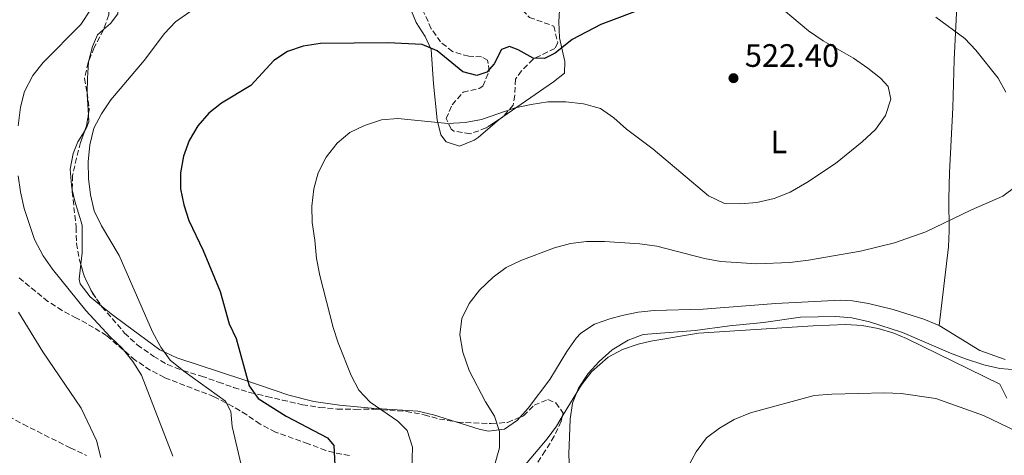
# Model space of a CAD drawing. Units: metres. Extents: x 580213 to 583654, y 4724270 to 4726624.
# Drawn here: x 581419 to 581723, y 4725675 to 4725809 of the extents above; entities that cross this region are included whole.
import ezdxf
from ezdxf.enums import TextEntityAlignment as Align

# ---------------------------------------------------------------- set-up
doc = ezdxf.new("R2010")
doc.units = ezdxf.units.M
doc.header["$MEASUREMENT"] = 0
doc.linetypes.add('DGN Style 3', pattern=[2.435890702152634, 1.739921930109024, -0.6959687720436097])
for name, color, linetype, lineweight in [('Cota de punto acotado terreno', 7, 'Continuous', 0), ('Curva de nivel directora', 30, 'Continuous', 30), ('Curva de nivel intermedia', 30, 'Continuous', 0), ('Estanque', 4, 'Continuous', 0), ('Etiqueta de uso rústico', 92, 'Continuous', 0), ('Línea de cambio de uso (parcela vista)', 92, 'Continuous', 0), ('Punto acotado terreno (símbolo)', 7, 'Continuous', 0), ('Zona arbolada', 92, 'DGN Style 3', 0)]:
    doc.layers.add(name, color=color, linetype=linetype, lineweight=lineweight)
doc.styles.add('Style-Arial', font='arial.ttf')

# ---------------------------------------------------------------- blocks, each defined once
blk = doc.blocks.new('5PATER')
at = {"layer": 'Estanque', "linetype": 'Continuous', "lineweight": 0}
h = blk.add_hatch(color=51, dxfattribs=at)
edge = h.paths.add_edge_path()
edge.add_ellipse((0, 0), major_axis=(-0.1095731443231308, -0.1110710700762829), ratio=0.9994222409660317, start_angle=0, end_angle=360)

msp = doc.modelspace()

# ---------------------------------------------------------------- linework, layer by layer
at = {"layer": 'Curva de nivel directora', "color": 30, "linetype": 'Continuous', "lineweight": 30, "elevation": 525.0000000000001, "flags": 128}
for points in [[(581613.0899999987, 4725813.279999999), (581598.5199999998, 4725807.840000001), (581589.6599999995, 4725803.150000001), (581584.4699999995, 4725798.960000001), (581581.1700000003, 4725797.270000001), (581577.6099999996, 4725797.380000004), (581573.0599999989, 4725800.029999999), (581570.2999999984, 4725800.99), (581567.8699999988, 4725800.069999999), (581565.6200000001, 4725795.619999999), (581563.3200000002, 4725793.060000001), (581560.2699999991, 4725792.070000002), (581555.9799999997, 4725793.16), (581547.9499999988, 4725799.7), (581543.3199999997, 4725801.600000001), (581532.7599999985, 4725802.160000001), (581522.3099999991, 4725802.100000001), (581511.8999999998, 4725801.970000002), (581506.589999999, 4725801.140000002), (581501.7399999987, 4725799.49), (581497.5700000001, 4725796.740000002), (581490.3899999984, 4725788.990000002), (581481.4099999998, 4725783.490000002), (581477.469999999, 4725780.42), (581474.0699999994, 4725776.470000003), (581471.4199999984, 4725771.960000002), (581469.57, 4725767.140000001), (581468.6899999992, 4725762.010000001), (581468.7400000007, 4725757.010000001), (581469.7599999999, 4725752.090000001), (581471.3099999989, 4725747.25), (581475.7100000001, 4725737.980000001)], [(581475.7100000001, 4725737.980000001), (581480.9200000003, 4725725.310000001), (581483.7000000008, 4725715.310000001), (581485.8499999989, 4725710.800000001), (581489.899999999, 4725696.2), (581492.74, 4725692.28), (581501.3799999988, 4725686.859999999), (581514.1199999994, 4725680.140000001), (581516.0700000006, 4725677.800000001), (581516.5800000003, 4725667.630000004)]]:
    msp.add_lwpolyline(points, dxfattribs=at)
at = {"layer": 'Curva de nivel intermedia', "color": 30, "linetype": 'Continuous', "lineweight": 0, "flags": 128}
for points, elevation in [([(581418.5499999997, 4725776.56), (581419.2100000014, 4725782.279999999), (581420.4600000008, 4725787.119999998), (581423.0300000012, 4725792.060000001), (581426.260000001, 4725796.100000001), (581437.8799999995, 4725807.84), (581440.9300000005, 4725812.309999999), (581442.6800000007, 4725817.000000001), (581445.400000001, 4725827.600000001), (581446.9500000001, 4725832.350000001), (581449.260000001, 4725842.949999999), (581452.510000001, 4725852.509999999), (581455.9000000019, 4725856.26), (581456.6799999997, 4725861.239999999), (581455.8900000006, 4725868.880000002), (581454.4700000013, 4725873.679999998), (581452.0400000017, 4725878.34), (581449.0599999999, 4725882.970000001), (581442.0500000004, 4725890.67), (581428.4800000006, 4725907.009999999), (581425.4699999999, 4725911.609999999), (581417.8300000001, 4725926.31)], 535), ([(581510.7000000017, 4725735.58), (581510.2400000013, 4725741.159999999), (581509.3300000017, 4725746.659999999), (581509.24, 4725751.659999999), (581509.8500000001, 4725757.050000001), (581511.2000000002, 4725762.039999997), (581513.6800000012, 4725766.859999998), (581517.1300000001, 4725771.159999999), (581521.0599999996, 4725774.420000001), (581525.5299999999, 4725776.66), (581530.7699999993, 4725778.359999998), (581535.8499999997, 4725778.819999999), (581551.3300000007, 4725777.189999999), (581556.6100000001, 4725777.519999999), (581561.730000001, 4725778.490000002), (581572.1400000001, 4725782.029999999), (581577.0100000006, 4725783.140000001), (581582.2099999996, 4725783.92), (581587.7999999998, 4725783.92), (581593.2300000014, 4725783.300000001), (581598.4600000016, 4725781.83), (581602.57, 4725779), (581606.5000000016, 4725775.489999999), (581614.7400000005, 4725769.349999999), (581631.8399999996, 4725754.869999999), (581636.7700000004, 4725752.569999999), (581641.7700000005, 4725752.399999999), (581646.7999999997, 4725752.789999999), (581652.0999999993, 4725754.029999999), (581657.0500000003, 4725756.060000001), (581662.2400000005, 4725759.009999999), (581671.1100000017, 4725764.859999998), (581679.3600000017, 4725771.62), (581683.440000001, 4725775.42), (581686.53, 4725779.67), (581688.1399999993, 4725784.74), (581687.3300000002, 4725788.63), (581684.9299999997, 4725791.199999998), (581681.0600000005, 4725794.369999999), (581676.6000000014, 4725797.38), (581667.2600000005, 4725802.749999999), (581662.7099999997, 4725805.91), (581650.49, 4725816.23)], 520), ([(581471.5400000013, 4725811.689999999), (581467.1400000004, 4725808.659999999), (581463.7100000015, 4725805.020000001), (581457.4800000021, 4725796.73), (581447.1800000002, 4725784.57), (581444.2499999999, 4725780.21), (581441.8800000005, 4725775.810000001), (581440.6500000012, 4725770.599999999), (581440.1600000017, 4725765.439999999), (581440.2199999997, 4725760.24), (581440.8600000013, 4725755.16), (581442.0300000003, 4725750.300000001), (581444.3300000003, 4725745.609999999), (581449.7800000019, 4725736.449999999), (581460.0599999992, 4725712.869999998), (581462.6100000018, 4725708.199999999), (581465.530000001, 4725704.140000001), (581469.7199999997, 4725700.779999998), (581482.6400000014, 4725691.470000001), (581484.2400000016, 4725688.279999998), (581484.6500000008, 4725683.659999998), (581488.1700000011, 4725668.67)], 530.0000000000001), ([(581723.7500000002, 4725786.899999999), (581721.3499999996, 4725791.289999999), (581714.480000001, 4725799.939999999), (581711.0099999999, 4725803.539999999), (581702.0399999999, 4725810.109999999)], 515.0000000000001), ([(581466.310000001, 4725674.499999999), (581456.6000000014, 4725699.460000002), (581453.9600000016, 4725703.699999999), (581450.6800000004, 4725707.859999999), (581446.9299999998, 4725711.349999998), (581439.4400000019, 4725719.509999999), (581429.0999999997, 4725732.23), (581426.2499999999, 4725736.34), (581423.5499999998, 4725741.42), (581420.4200000005, 4725750.989999999), (581419.2300000014, 4725756.119999999), (581418.5600000009, 4725761.079999999)], 535), ([(581573.8300000001, 4725734.909999999), (581584.2300000002, 4725738.84), (581589.1900000002, 4725740.130000001), (581594.1400000011, 4725740.789999999), (581599.6600000019, 4725740.800000001), (581610.600000001, 4725740.090000001), (581615.8899999993, 4725739.319999999), (581630.6399999993, 4725735.550000001), (581635.6200000015, 4725734.65), (581646.7900000007, 4725733.899999999), (581656.9699999997, 4725734.310000001), (581662.760000001, 4725735.019999999), (581678.7900000018, 4725737.830000001), (581689.3100000005, 4725740.41), (581698.9800000022, 4725743.820000002), (581713.1199999999, 4725750.58), (581722.7800000003, 4725754.76), (581726.77, 4725757.750000001)], 515.0000000000001), ([(581540.11, 4725666.73), (581540.3500000014, 4725677.289999999), (581538.76, 4725682.389999999), (581535.89, 4725685.259999999), (581527.250000001, 4725691.199999998), (581523.8100000012, 4725694.819999999), (581521.4700000008, 4725699.350000001), (581517.3800000005, 4725709.509999999), (581515.8499999995, 4725714.27), (581511.7600000012, 4725730.24), (581510.7000000017, 4725735.58)], 520), ([(581565.7300000018, 4725671.640000001), (581567.2699999998, 4725677.05), (581567.2800000008, 4725682.09), (581565.7200000007, 4725686.84), (581562.92, 4725691.259999998), (581557.8900000008, 4725700.930000001), (581555.8800000014, 4725706.58), (581555.0499999999, 4725711.999999999), (581555.5900000009, 4725716.970000001), (581557.8799999997, 4725721.689999999), (581561.1100000017, 4725725.73), (581565.3000000005, 4725729.730000001), (581569.2900000003, 4725732.739999999), (581573.8300000001, 4725734.909999999)], 515.0000000000001), ([(581418.6799999994, 4725718.92), (581426.1600000005, 4725706.690000001), (581437.9800000001, 4725689.289999999), (581442.7000000009, 4725679.329999999), (581444.0599999998, 4725674.069999999)], 540.0000000000001), ([(581588.8700000005, 4725669.859999998), (581588.6800000005, 4725675.109999999), (581589.1000000007, 4725685.869999999), (581589.8000000003, 4725690.850000001), (581591.6500000011, 4725695.489999999), (581594.6600000019, 4725700.019999998), (581598.0599999994, 4725703.680000001), (581602.0900000016, 4725707.279999998), (581606.9900000012, 4725710.349999999), (581611.6900000017, 4725712.060000001), (581627.6900000012, 4725713.3), (581638.3700000008, 4725714.770000001), (581648.8499999995, 4725715.77), (581660.2900000013, 4725717.449999998), (581671.150000002, 4725717.67), (581676.1299999999, 4725717.24), (581681.5999999992, 4725715.939999999), (581691.7900000017, 4725712.649999999), (581706.5599999995, 4725706.259999999), (581711.2700000012, 4725704.569999998), (581716.9400000019, 4725702.650000001), (581721.8200000012, 4725701.59), (581726.9800000001, 4725701.180000001)], 510), ([(581625.2999999995, 4725670.909999999), (581627.9900000006, 4725675.779999999), (581631.2200000006, 4725680.109999999), (581635.2000000014, 4725683.130000001), (581639.8100000003, 4725685.769999999), (581644.8200000017, 4725687.850000001), (581664.4900000012, 4725693.220000001), (581669.9299999994, 4725693.679999999), (581686.2000000015, 4725694.039999999), (581691.4000000005, 4725693.88), (581702.0500000011, 4725692.26), (581716.7899999999, 4725687.09), (581726.8900000007, 4725682.17)], 505)]:
    msp.add_lwpolyline(points, dxfattribs=dict(at, elevation=elevation))
at = {"layer": 'Línea de cambio de uso (parcela vista)', "color": 92, "linetype": 'Continuous', "lineweight": 0, "extrusion": (0.514988585749975, -0.03535191718678943, 0.8564677451594187), "elevation": 132823.9658809954, "flags": 128}
msp.add_lwpolyline([(4754504.335130325, -219350.8982192181), (4754510.64244295, -219349.909456215), (4754511.177294269, -219349.8803977411)], dxfattribs=at)
at = {"layer": 'Línea de cambio de uso (parcela vista)', "color": 92, "linetype": 'Continuous', "lineweight": 0, "extrusion": (-0.3798271915886158, 0.3807420011803081, 0.8430698862295575), "elevation": 1578845.275430404, "flags": 128}
msp.add_lwpolyline([(-3749332.858967576, -2474056.290095949), (-3749333.237093105, -2474056.255324919), (-3749334.07074544, -2474056.072916465)], dxfattribs=at)
at = {"layer": 'Línea de cambio de uso (parcela vista)', "color": 92, "linetype": 'Continuous', "lineweight": 0}
for points in [[(581444.9424000002, 4725806.2773, 531.2284999999974), (581447.04, 4725808.119999999, 531.3399999999965), (581449.2800000003, 4725811.15, 531.5800000000017), (581449.4500000002, 4725820.779999999, 532.2700000000041), (581449.1600000003, 4725843.300000001, 534.3899999999994), (581449.5099999999, 4725851.52, 534.6199999999953), (581451.6399999997, 4725854.810000001, 534.5500000000029), (581452.8169999998, 4725855.229, 534.4869999999937)], [(581568.2788000006, 4725779.289899999, 519.5981000000029), (581583.9600000001, 4725790.060000001, 521.8000000000029), (581587.3899999997, 4725792.779999999, 522.2400000000052), (581587.4900000002, 4725796.430000001, 523.8300000000017), (581585.79, 4725803.699999999, 524.9700000000012), (581585.5499999998, 4725808.619999999, 525.8500000000058), (581585.9500000002, 4725814.060000001, 526.8000000000029), (581586.9600000001, 4725818.9, 527.3899999999994), (581588.4600000001, 4725823.140000001, 527.7100000000064), (581590.75, 4725827.65, 527.9100000000036), (581593.5800000001, 4725831.75, 527.9499999999971), (581598.3099999996, 4725836.33, 527.7100000000064), (581603.2699999996, 4725840.4, 527.029999999999), (581606.1699999999, 4725844.310000001, 525.6199999999953), (581606.7100000001, 4725845.41, 525.429999999993), (581606.4000000004, 4725850.4, 525.429999999993), (581603.3899999997, 4725853.970000001, 525.6600000000036), (581598.6500000004, 4725854.880000001, 527.0200000000041), (581597.2326999997, 4725855.155200001, 527.0228000000062)], [(581545.3938999996, 4725845.692, 532.4431000000042), (581542.7300000004, 4725842.699999999, 532.2400000000052), (581540.3300000001, 4725838.42, 531.8600000000006), (581538.2000000002, 4725833.350000001, 530.9900000000052), (581537.0700000003, 4725828.619999999, 530.0399999999936), (581536.8899999997, 4725823.359999999, 529.320000000007), (581538.0599999996, 4725816.810000001, 528.3899999999994), (581541.5199999996, 4725808.390000001, 526.3399999999965), (581544.25, 4725804.16, 525.4900000000052), (581546.1500000004, 4725800.130000001, 524.75), (581546.8700000001, 4725789.49, 523.1499999999943), (581548.0300000003, 4725778.42, 520.1900000000023), (581549.1699999999, 4725773.77, 519.2200000000012), (581550.75, 4725771.600000001, 519.0500000000029), (581554.8499999996, 4725770.189999999, 519.0500000000029), (581559.4400000004, 4725772.07, 519.0500000000029), (581560.6500000004, 4725772.890000001, 519.0500000000029), (581567.2916000001, 4725778.5637, 519.4812999999995)], [(581709.5, 4725839.279999999, 509.0200000000041), (581708.8700000001, 4725819.720000001, 512.2100000000064), (581707.75, 4725796.949999999, 516.1399999999994), (581707.3099999996, 4725782.060000001, 517.2200000000012), (581706.8300000001, 4725772.07, 517.1300000000047), (581706.29, 4725762.09, 516.570000000007), (581706.0800000001, 4725754.01, 515.779999999999), (581706.2000000002, 4725744.07, 514.5399999999936), (581705.9500000002, 4725739.109999999, 514.0899999999965), (581703.0599999996, 4725714.890000001, 512.8899999999994)], [(581440.4176000003, 4725796.7005, 531.127800000002), (581441.5099999999, 4725800.99, 531.1100000000006), (581443.0899999999, 4725804.65, 531.1300000000047), (581444.9424000002, 4725806.2773, 531.2284999999974)], [(581439.8317999998, 4725786.7653, 530.9149999999936), (581439.9299999997, 4725791.220000001, 531.0399999999936), (581440.2800000003, 4725796.16, 531.1300000000047), (581440.4176000003, 4725796.7005, 531.127800000002)], [(581439.1065999996, 4725774.968599999, 530.2926000000007), (581439.6900000004, 4725775.880000001, 530.25), (581440.3700000001, 4725777.77, 530.2200000000012), (581440.2329000002, 4725779.8795, 530.389599999995)], [(581435.2560999999, 4725756.790999999, 531.0647999999928), (581434.9699999997, 4725758.15, 531.0399999999936), (581434.5700000003, 4725763.100000001, 530.8999999999943), (581435.5700000003, 4725767.960000001, 530.6499999999943), (581436.9500000002, 4725771.600000001, 530.4499999999971), (581439.1065999996, 4725774.968599999, 530.2926000000007)], [(581437.8627000004, 4725733.7971, 531.7786999999954), (581438.2599999999, 4725737.33, 531.5800000000017), (581438.2999999998, 4725745.800000001, 531.1300000000047), (581436.0099999999, 4725753.210000001, 531.1300000000047), (581435.2560999999, 4725756.790999999, 531.0647999999928)], [(581444.3076, 4725720.7994, 531.9527999999991), (581440.7699999996, 4725723.65, 532.0399999999936), (581437.6600000003, 4725727.730000001, 532.0899999999965), (581437.3399999999, 4725729.15, 532.0399999999936), (581437.8627000004, 4725733.7971, 531.7786999999954)], [(581703.0599999996, 4725714.890000001, 512.8899999999994), (581698.4199999999, 4725716.76, 512.8899999999994), (581688.9100000003, 4725719.82, 512.8899999999994), (581681.29, 4725721.67, 512.8899999999994), (581676.3600000005, 4725722.5, 512.8899999999994), (581672.6100000005, 4725722.67, 512.8899999999994), (581652.6399999997, 4725721.640000001, 513.320000000007), (581630.1900000004, 4725719.939999999, 513.5800000000017), (581615.0300000003, 4725719.449999999, 513.8099999999977), (581610.0700000003, 4725718.930000001, 513.8099999999977), (581605.1699999999, 4725717.949999999, 513.7700000000041), (581601.3399999999, 4725716.949999999, 513.8099999999977), (581596.5599999996, 4725715.220000001, 514.0500000000029), (581592.3399999999, 4725712.480000001, 514.3899999999994), (581590.9100000003, 4725710.980000001, 514.4900000000052), (581588.0199999996, 4725706.82, 514.6699999999983), (581582.7599999999, 4725698.180000001, 514.9499999999971), (581576.1600000003, 4725689.34, 514.9499999999971), (581573.5750000002, 4725686.4617, 515.0734999999986)], [(581553.7165999999, 4725685.116800001, 516.6352999999945), (581546.9000000004, 4725687.24, 517.1600000000036), (581542.0700000003, 4725688.390000001, 517.6300000000047), (581527.7199999997, 4725689.310000001, 519.9600000000064), (581517.8200000003, 4725690.230000001, 520.9700000000012), (581509.8399999999, 4725691.380000001, 522.0899999999965), (581502.1399999997, 4725693.359999999, 523.3800000000047), (581487.9900000002, 4725698.130000001, 524.7100000000064), (581467.5599999996, 4725704.84, 528.2400000000052), (581462.3099999996, 4725707.32, 529.2100000000064), (581451.6699999999, 4725715.180000001, 531.3600000000006), (581447.6699999999, 4725718.09, 531.8699999999953), (581444.3076, 4725720.7994, 531.9527999999991)], [(581586.6681000004, 4725686.727600001, 510.905899999998), (581592.5700000003, 4725696.49, 509.7700000000041), (581595.6399999997, 4725700.52, 509.3699999999953), (581600.8200000003, 4725705.100000001, 508.9900000000052), (581605.2999999998, 4725707.430000001, 508.8699999999953), (581610.0999999996, 4725709.039999999, 508.820000000007), (581613.9800000004, 4725709.960000001, 508.7899999999936), (581628.7800000003, 4725712.5, 508.6199999999953), (581664.1799999997, 4725714.779999999, 508.3099999999977), (581674.3200000003, 4725715.109999999, 508.3300000000018), (581679.3300000001, 4725714.859999999, 508.3099999999977), (581684.2999999998, 4725713.960000001, 508.2700000000041), (581689.1399999997, 4725712.480000001, 508.1999999999971), (581693.0499999998, 4725710.82, 508.1100000000006), (581721.8200000003, 4725696.74, 506.9700000000012), (581724.0599999996, 4725692.390000001, 506.4499999999971)], [(581723.5499999998, 4725704.390000001, 512.429999999993), (581715.7100000001, 4725707.17, 512.6600000000036), (581703.0599999996, 4725714.890000001, 512.8899999999994)], [(581573.5750000002, 4725686.4617, 515.0734999999986), (581572.8099999996, 4725685.609999999, 515.1100000000006), (581568.8099999996, 4725682.83, 515.3999999999943), (581563.8099999996, 4725682.230000001, 515.8399999999965), (581560.9299999997, 4725682.869999999, 516.0800000000017), (581553.7165999999, 4725685.116800001, 516.6352999999945)], [(581562.2829, 4725652.2031, 515.3283999999985), (581561.5700000003, 4725652.539999999, 515.3699999999953), (581561, 4725654.130000001, 515.3999999999943), (581563.5999999996, 4725658.01, 514.8800000000047), (581581.9699999997, 4725679.789999999, 511.75), (581584.8799999999, 4725683.77, 511.25), (581586.6681000004, 4725686.727600001, 510.905899999998)]]:
    msp.add_polyline3d(points, dxfattribs=at)
at = {"layer": 'Zona arbolada', "color": 92, "linetype": 'DGN Style 3', "lineweight": 0, "extrusion": (0.2821445205924851, -0.04739585510900225, 0.9582004500197876), "elevation": -59419.56544030606, "flags": 128}
msp.add_lwpolyline([(4756810.869533635, 200880.0202454928), (4756805.69727057, 200878.4169470746), (4756804.145326415, 200878.4169470747)], dxfattribs=at)
at = {"layer": 'Zona arbolada', "color": 92, "linetype": 'DGN Style 3', "lineweight": 0, "extrusion": (-0.660587112336685, 0.1109987847902544, 0.7424984422810373), "elevation": 140861.1360295742, "flags": 128}
msp.add_lwpolyline([(-4756794.731376948, -155340.0271913316), (-4756791.274079643, -155340.0271913316), (-4756789.701734055, -155340.4271329356)], dxfattribs=at)
at = {"layer": 'Zona arbolada', "color": 92, "linetype": 'DGN Style 3', "lineweight": 0, "extrusion": (-0.02275558149990793, 0.05979246764641785, 0.9979514238295134), "elevation": 269860.7577714486, "flags": 128}
msp.add_lwpolyline([(-2224440.214039424, -4201220.387694661), (-2224439.97583004, -4201220.264211264), (-2224439.033096926, -4201220.059447655)], dxfattribs=at)
at = {"layer": 'Zona arbolada', "color": 92, "linetype": 'DGN Style 3', "lineweight": 0, "elevation": 534.0899999999965, "flags": 128}
msp.add_lwpolyline([(581437.8627000004, 4725733.7971), (581438.9100000003, 4725730.15), (581441.3600000005, 4725725.100000001), (581444.3076, 4725720.7994)], dxfattribs=at)
at = {"layer": 'Zona arbolada', "color": 92, "linetype": 'DGN Style 3', "lineweight": 0}
for points in [[(581601.0499999998, 4725852.939999999, 530.529999999999), (581605.1799999997, 4725848.91, 530.9100000000036), (581606.0499999998, 4725845.65, 531.2200000000012), (581602.2100000001, 4725842.539999999, 531.6199999999953), (581601.54, 4725842.199999999, 531.6699999999983), (581596.5099999999, 4725842.300000001, 532.3899999999994), (581594.3099999996, 4725841.880000001, 532.5800000000017), (581590.4900000002, 4725838.57, 532.4499999999971), (581587.6399999997, 4725834.32, 532.1300000000047), (581587.2100000001, 4725829.199999999, 531.7599999999948), (581586.3899999997, 4725824.42, 531.4499999999971), (581578.4699999997, 4725820.430000001, 531.4400000000023), (581574.2300000004, 4725816.720000001, 531.3600000000006), (581572.7199999997, 4725814.050000001, 531.2200000000012), (581576.5099999999, 4725810.02, 530.7599999999948), (581584.0099999999, 4725807.310000001, 530.3000000000029)], [(581446.1799999997, 4725827.5, 537.7400000000052), (581446.7000000002, 4725821.980000001, 537.7400000000052), (581446.54, 4725810.77, 537.7400000000052), (581444.9424000002, 4725806.2773, 536.9073000000062)], [(581446.54, 4725810.77, 537.7400000000052), (581444.8899999997, 4725806.130000001, 536.8800000000047), (581442.04, 4725800.699999999, 536.3699999999953), (581440.1699999999, 4725796.09, 535.9199999999983), (581439.0199999996, 4725791.189999999, 535.4600000000064), (581439.8300000001, 4725786.779999999, 535.4600000000064), (581440.4900000002, 4725781.41, 535), (581439.6600000003, 4725776.470000001, 535), (581437.7800000003, 4725771.369999999, 534.0899999999965), (581436.5300000003, 4725766.550000001, 533.6300000000047), (581435.3700000001, 4725761.180000001, 533.6300000000047), (581435.2400000002, 4725756.17, 533.6300000000047), (581436.4699999997, 4725745.199999999, 533.6300000000047), (581436.5300000003, 4725740.220000001, 534.0899999999965), (581437.5, 4725735.060000001, 534.0899999999965), (581438.9100000003, 4725730.15, 534.0899999999965), (581441.3600000005, 4725725.100000001, 534.0899999999965), (581444.4100000003, 4725720.65, 534.0899999999965), (581451.4100000003, 4725712.52, 534.0899999999965), (581455.3399999999, 4725708.850000001, 533.679999999993), (581460.4400000004, 4725705.32, 533.6300000000047), (581464.6500000004, 4725702.77, 532.7400000000052), (581469.4500000002, 4725700.9, 532.2899999999936), (581475.1600000003, 4725699.230000001, 531.8099999999977), (581480.4100000003, 4725697.359999999, 530.8999999999943), (581485.1100000005, 4725695.720000001, 531.3600000000006), (581490.1200000001, 4725694.130000001, 530.9499999999971), (581495.4100000003, 4725692.92, 529.9900000000052), (581497.7100000001, 4725692.390000001, 529.3699999999953), (581500.1399999997, 4725691.83, 528.7299999999959), (581506.3499999996, 4725690.369999999, 528.1600000000036), (581511.7300000004, 4725689.539999999, 527.7100000000064), (581517.1200000001, 4725689.01, 526.3399999999965), (581522.7999999998, 4725688.939999999, 525.8800000000047), (581528.4699999997, 4725689.01, 525.8800000000047), (581538.4699999997, 4725688.33, 524.1600000000036), (581544.0300000003, 4725687.26, 523.6000000000058), (581548.6799999997, 4725685.939999999, 522.2899999999936), (581554.3700000001, 4725685.01, 521.779999999999), (581564.6900000004, 4725684.539999999, 520.8699999999953), (581569.7599999999, 4725684.9, 519.9600000000064), (581574.6699999999, 4725686.91, 519.0399999999936), (581577.9500000002, 4725690.220000001, 517.25), (581582.2199999997, 4725691.939999999, 517.679999999993), (581584.6200000001, 4725690.92, 517.679999999993), (581586.9100000003, 4725687.810000001, 517.679999999993), (581586.3399999999, 4725685.26, 517.679999999993), (581584.1600000003, 4725680.609999999, 518.1300000000047), (581581.3799999999, 4725676.09, 518.5899999999965), (581578.5899999999, 4725671.869999999, 519.5)], [(581576.5099999999, 4725810.02, 530.7599999999948), (581584.0099999999, 4725807.310000001, 530.3000000000029), (581585.2699999996, 4725802.140000001, 529.6199999999953), (581584.3300000001, 4725800.430000001, 529.3899999999994), (581577.6100000005, 4725797.08, 528.9400000000023), (581574.0599999996, 4725793.529999999, 528.7400000000052), (581572.2000000002, 4725790.939999999, 528.7100000000064), (581572.0099999999, 4725785.970000001, 529.279999999999), (581571.4800000004, 4725782.869999999, 529.6199999999953), (581568.0999999996, 4725779.09, 529.7700000000041), (581563.1699999999, 4725775.880000001, 529.8500000000058), (581558.1900000004, 4725774.01, 529.8500000000058), (581553.0999999996, 4725774.9, 529.8500000000058), (581552.3200000003, 4725775.51, 529.8500000000058), (581550.7599999999, 4725778.76, 529.8500000000058), (581552.6699999999, 4725783.029999999, 530.2100000000064), (581556.0300000003, 4725786.880000001, 530.529999999999), (581560.9400000004, 4725788.07, 530.3399999999965), (581562.0700000003, 4725788.82, 530.3099999999977), (581564.1100000005, 4725793.4, 530.3099999999977), (581563.5999999996, 4725796.779999999, 530.529999999999), (581561.7199999997, 4725797.810000001, 530.529999999999), (581557.75, 4725797.99, 530.529999999999), (581552.7199999997, 4725799.439999999, 531.2200000000012), (581549.0599999996, 4725802.430000001, 531.6699999999983), (581546.1900000004, 4725806.5, 532.1100000000006), (581543.8099999996, 4725811.699999999, 532.3600000000006)], [(581567.2916000001, 4725778.5637, 529.7831000000006), (581563.1699999999, 4725775.880000001, 529.8500000000058), (581558.1900000004, 4725774.01, 529.8500000000058), (581553.0999999996, 4725774.9, 529.8500000000058), (581552.3200000003, 4725775.51, 529.8500000000058), (581550.7599999999, 4725778.76, 529.8500000000058), (581552.6699999999, 4725783.029999999, 530.2100000000064), (581556.0300000003, 4725786.880000001, 530.529999999999), (581560.9400000004, 4725788.07, 530.3399999999965), (581562.0700000003, 4725788.82, 530.3099999999977), (581564.1100000005, 4725793.4, 530.3099999999977), (581563.5999999996, 4725796.779999999, 530.529999999999), (581561.7199999997, 4725797.810000001, 530.529999999999), (581557.75, 4725797.99, 530.529999999999), (581552.7199999997, 4725799.439999999, 531.2200000000012), (581549.0599999996, 4725802.430000001, 531.6699999999983), (581546.1900000004, 4725806.5, 532.1100000000006), (581543.8099999996, 4725811.699999999, 532.3600000000006)], [(581584.0099999999, 4725807.310000001, 530.3000000000029), (581585.2699999996, 4725802.140000001, 529.6199999999953), (581584.3300000001, 4725800.430000001, 529.3899999999994), (581577.6100000005, 4725797.08, 528.9400000000023), (581574.0599999996, 4725793.529999999, 528.7400000000052), (581572.2000000002, 4725790.939999999, 528.7100000000064), (581572.0099999999, 4725785.970000001, 529.279999999999), (581571.4800000004, 4725782.869999999, 529.6199999999953), (581568.2788000006, 4725779.289899999, 529.7621000000072)], [(581444.9424000002, 4725806.2773, 536.9073000000062), (581444.8899999997, 4725806.130000001, 536.8800000000047), (581442.04, 4725800.699999999, 536.3699999999953), (581440.4176000003, 4725796.7005, 535.979600000006)], [(581440.4176000003, 4725796.7005, 535.979600000006), (581440.1699999999, 4725796.09, 535.9199999999983), (581439.0199999996, 4725791.189999999, 535.4600000000064), (581439.8300000001, 4725786.779999999, 535.4600000000064), (581439.8317999998, 4725786.7653, 535.4587000000029)], [(581439.1065999996, 4725774.968599999, 534.7320999999939), (581437.7800000003, 4725771.369999999, 534.0899999999965), (581436.5300000003, 4725766.550000001, 533.6300000000047), (581435.3700000001, 4725761.180000001, 533.6300000000047), (581435.2560999999, 4725756.790999999, 533.6300000000047)], [(581435.2560999999, 4725756.790999999, 533.6300000000047), (581435.2400000002, 4725756.17, 533.6300000000047), (581436.4699999997, 4725745.199999999, 533.6300000000047), (581436.5300000003, 4725740.220000001, 534.0899999999965), (581437.5, 4725735.060000001, 534.0899999999965), (581437.8627000004, 4725733.7971, 534.0899999999965)], [(581520.8899999997, 4725674.710000001, 529.3300000000017), (581516.0800000001, 4725675.58, 531.25), (581513.5499999998, 4725676.27, 531.8099999999977), (581508.1399999997, 4725678.289999999, 531.8099999999977), (581498.0899999999, 4725681.9, 532.7200000000012), (581493.5, 4725684.26, 533.1600000000036), (581493.2699999996, 4725684.380000001, 533.179999999993), (581489.1699999999, 4725687.24, 533.1600000000036), (581484.8899999997, 4725689.800000001, 534.3800000000047), (581479.1200000001, 4725692.859999999, 536.3699999999953), (581463.7000000002, 4725698.77, 537.2700000000041), (581459.3399999999, 4725701.029999999, 538.4600000000064), (581454.7199999997, 4725704.17, 539.9499999999971), (581445.8600000005, 4725711.710000001, 540.929999999993), (581441.8499999996, 4725714.27, 542.4799999999959), (581436.5300000003, 4725717.119999999, 544.570000000007), (581432.1100000005, 4725719.460000001, 544.5500000000029), (581427.7199999997, 4725722.300000001, 545.320000000007), (581418.7300000004, 4725729.65, 547.7100000000064)], [(581520.8899999997, 4725674.710000001, 529.3300000000017), (581516.0800000001, 4725675.58, 531.25), (581513.5499999998, 4725676.27, 531.8099999999977), (581508.1399999997, 4725678.289999999, 531.8099999999977), (581498.0899999999, 4725681.9, 532.7200000000012), (581493.5, 4725684.26, 533.1600000000036), (581493.2699999996, 4725684.380000001, 533.179999999993), (581489.1699999999, 4725687.24, 533.1600000000036), (581484.8899999997, 4725689.800000001, 534.3800000000047), (581479.1200000001, 4725692.859999999, 536.3699999999953), (581463.7000000002, 4725698.77, 537.2700000000041), (581459.3399999999, 4725701.029999999, 538.4600000000064), (581454.7199999997, 4725704.17, 539.9499999999971), (581445.8600000005, 4725711.710000001, 540.929999999993), (581441.8499999996, 4725714.27, 542.4799999999959), (581436.5300000003, 4725717.119999999, 544.570000000007), (581432.1100000005, 4725719.460000001, 544.5500000000029), (581427.7199999997, 4725722.300000001, 545.320000000007), (581418.7300000004, 4725729.65, 547.7100000000064)], [(581444.3076, 4725720.7994, 534.0899999999965), (581444.4100000003, 4725720.65, 534.0899999999965), (581451.4100000003, 4725712.52, 534.0899999999965), (581455.3399999999, 4725708.850000001, 533.679999999993), (581460.4400000004, 4725705.32, 533.6300000000047), (581464.6500000004, 4725702.77, 532.7400000000052), (581469.4500000002, 4725700.9, 532.2899999999936), (581475.1600000003, 4725699.230000001, 531.8099999999977), (581480.4100000003, 4725697.359999999, 530.8999999999943), (581485.1100000005, 4725695.720000001, 531.3600000000006), (581490.1200000001, 4725694.130000001, 530.9499999999971), (581495.4100000003, 4725692.92, 529.9900000000052), (581497.7100000001, 4725692.390000001, 529.3699999999953), (581500.1399999997, 4725691.83, 528.7299999999959), (581506.3499999996, 4725690.369999999, 528.1600000000036), (581511.7300000004, 4725689.539999999, 527.7100000000064), (581517.1200000001, 4725689.01, 526.3399999999965), (581522.7999999998, 4725688.939999999, 525.8800000000047), (581528.4699999997, 4725689.01, 525.8800000000047), (581538.4699999997, 4725688.33, 524.1600000000036), (581544.0300000003, 4725687.26, 523.6000000000058), (581548.6799999997, 4725685.939999999, 522.2899999999936), (581553.7165999999, 4725685.116800001, 521.8386000000028)], [(581381.2599999999, 4725705.060000001, 555.0599999999977), (581382.79, 4725701.789999999, 554.6000000000058), (581385.9600000001, 4725699.439999999, 554.1499999999943), (581390.54, 4725697.869999999, 552.8800000000047), (581396.4600000001, 4725696.140000001, 552.3300000000017), (581401.1200000001, 4725694.32, 552.3300000000017), (581405.7599999999, 4725692.100000001, 551.929999999993), (581415.5499999998, 4725686.82, 550.0500000000029), (581420.0700000003, 4725684.34, 548.679999999993), (581434.6500000004, 4725677.050000001, 546.3999999999943), (581439.6100000005, 4725674.730000001, 545.029999999999)], [(581573.5750000002, 4725686.4617, 519.2452000000048), (581574.6699999999, 4725686.91, 519.0399999999936), (581577.9500000002, 4725690.220000001, 517.25), (581582.2199999997, 4725691.939999999, 517.679999999993), (581584.6200000001, 4725690.92, 517.679999999993), (581586.9100000003, 4725687.810000001, 517.679999999993), (581586.6681000004, 4725686.727600001, 517.679999999993)], [(581415.5499999998, 4725686.82, 550.0500000000029), (581420.0700000003, 4725684.34, 548.679999999993), (581434.6500000004, 4725677.050000001, 546.3999999999943), (581439.6100000005, 4725674.730000001, 545.029999999999)], [(581553.7165999999, 4725685.116800001, 521.8386000000028), (581554.3700000001, 4725685.01, 521.779999999999), (581564.6900000004, 4725684.539999999, 520.8699999999953), (581569.7599999999, 4725684.9, 519.9600000000064), (581573.5750000002, 4725686.4617, 519.2452000000048)], [(581586.6681000004, 4725686.727600001, 517.679999999993), (581586.3399999999, 4725685.26, 517.679999999993), (581584.1600000003, 4725680.609999999, 518.1300000000047), (581581.3799999999, 4725676.09, 518.5899999999965), (581578.5899999999, 4725671.869999999, 519.5), (581575.6600000003, 4725667.65, 520.8699999999953), (581572.4299999997, 4725662.980000001, 520.8699999999953), (581569.3799999999, 4725659.100000001, 521.7100000000064), (581565.3600000005, 4725655.119999999, 522.2400000000052), (581562.2829, 4725652.2031, 521.8714000000036)]]:
    msp.add_polyline3d(points, dxfattribs=at)

# ---------------------------------------------------------------- block references
at = {"layer": 'Punto acotado terreno (símbolo)', "color": 7, "linetype": 'Continuous', "lineweight": 0, "xscale": 10, "yscale": 10, "zscale": 10}
msp.add_blockref('5PATER', (581639.550000001, 4725791.24, 522.3999999999946), dxfattribs=at)

# ---------------------------------------------------------------- texts
at = {"layer": 'Cota de punto acotado terreno', "color": 7, "linetype": 'Continuous', "lineweight": 0, "style": 'Style-Arial'}
msp.add_text('522.40', height=7.000000000000002, dxfattribs=at).set_placement((581643.0500000018, 4725794.74, 522.3999999999943))
at = {"layer": 'Etiqueta de uso rústico', "color": 92, "linetype": 'Continuous', "lineweight": 0, "style": 'Style-Arial'}
msp.add_text('L', height=7.000000000000002, dxfattribs=at).set_placement((581653.5714203793, 4725771.550010001, 520.9600000000064), align=Align.MIDDLE_CENTER)

doc.saveas('drawing.dxf')
